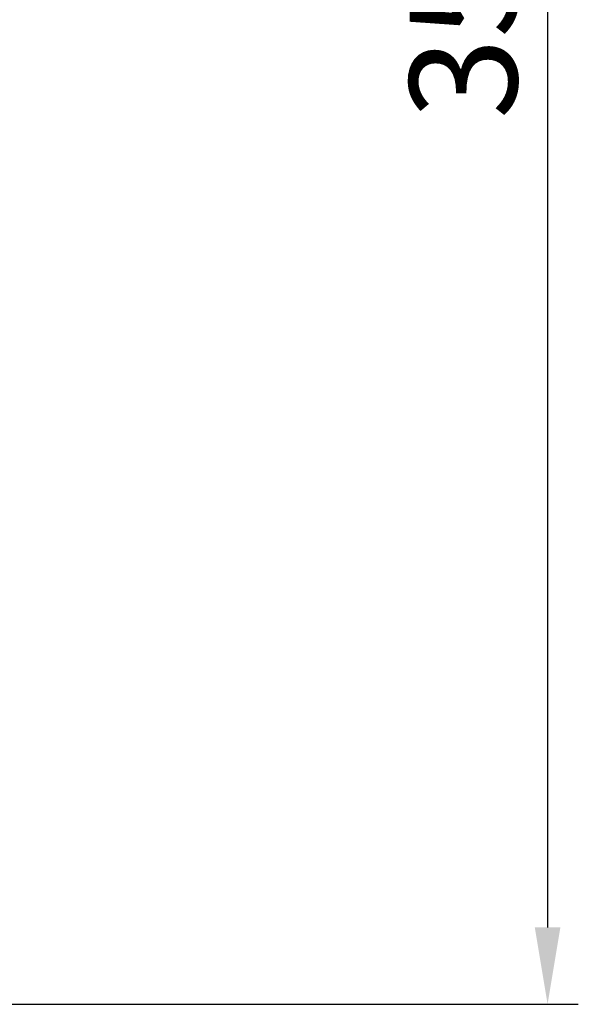
# Model space of a CAD drawing. Units: inches. Extents: x 31 to 1667, y -75 to 986.
# Drawn here: x 337 to 428, y 271 to 431 of the extents above; entities that cross this region are included whole.
import ezdxf

# ---------------------------------------------------------------- set-up
doc = ezdxf.new("R2010")
doc.units = ezdxf.units.IN
doc.header["$MEASUREMENT"] = 0
doc.layers.add('01实线', color=7, linetype='Continuous', lineweight=40)
doc.styles.get("Standard").update_dxf_attribs({"font": 'arial.ttf'})
doc.styles.add('斜体', font='italic.shx', dxfattribs={"width": 0.6})
doc.dimstyles.new('机械5  白色', dxfattribs={"dimscale": 5, "dimtxt": 3.5, "dimasz": 2.5, "dimexe": 1, "dimexo": 0, "dimgap": 0.5, "dimtad": 1, "dimtxsty": '斜体', "dimcen": 2.5, "dimclrd": 7, "dimclre": 7, "dimclrt": 7, "dimadec": 1, "dimazin": 0, "dimtm": 1e-09, "dimtfac": 0.6, "dimtmove": 0, "dimatfit": 3, "dimfxl": 1, "dimlwd": 25, "dimlwe": 25, "dimarcsym": 0})

# ---------------------------------------------------------------- blocks, each defined once
blk = doc.blocks.new('*D19')
at = {"layer": '01实线', "color": 7, "lineweight": 25, "transparency": 16777216}
for p, q in [((230.66, 598.96), (427.86, 598.96)), ((422.86, 586.46), (422.86, 283.67)), ((304.18, 271.17), (427.86, 271.17))]:
    blk.add_line(p, q, dxfattribs=at)
at = {"layer": '01实线', "color": 7, "transparency": 16777216}
for points in [[(420.78, 586.46), (424.94, 586.46), (422.86, 598.96)], [(420.78, 283.67), (424.94, 283.67), (422.86, 271.17)]]:
    blk.add_solid(points, dxfattribs=at)
at = {"layer": 'Defpoints', "color": 0, "transparency": 16777216}
for p in [(230.66, 598.96), (304.18, 271.17), (422.86, 271.17)]:
    blk.add_point(p, dxfattribs=at)
at = {"layer": '01实线', "color": 7, "transparency": 16777216, "insert": (411.42, 435.06), "char_height": 17.5, "attachment_point": 5, "rotation": 90}
blk.add_mtext('350', dxfattribs=at)

msp = doc.modelspace()

# ---------------------------------------------------------------- dimensions: what is measured, and where the dimension line sits
at = {"layer": '01实线'}
dim = msp.add_linear_dim(base=(422.86, 271.17), p1=(230.66, 598.96), p2=(304.18, 271.17), angle=90, text='350', dimstyle='机械5  白色', override={"dimdec": 1, "dimtxsty": 'Standard'}, dxfattribs=at)
dim.commit()
dim.dimension.update_dxf_attribs({"geometry": '*D19', "text_midpoint": (411.42, 435.06)})

doc.saveas('drawing.dxf')
